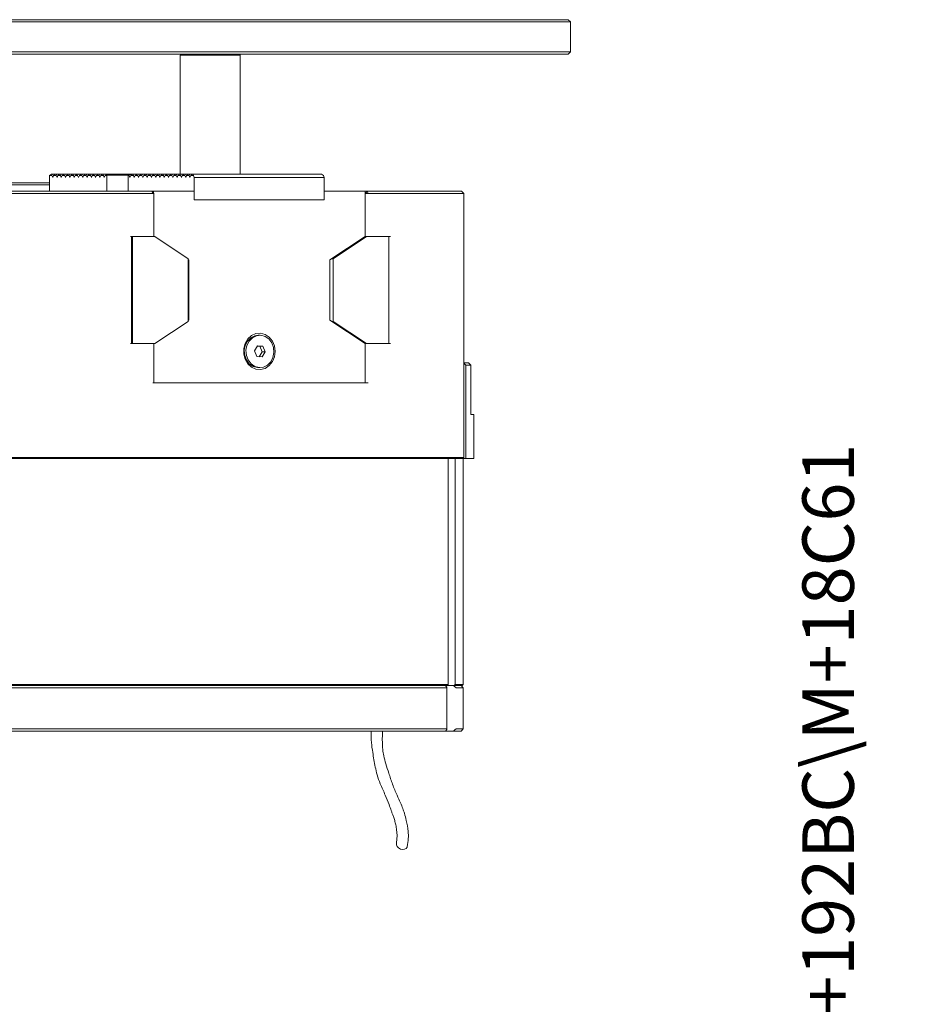
# Model space of a CAD drawing. Units: millimetres. Extents: x 0 to 594, y -1 to 749.
# Drawn here: x 105 to 174, y 302 to 378 of the extents above; entities that cross this region are included whole.
import ezdxf

# ---------------------------------------------------------------- set-up
doc = ezdxf.new("R2010")
doc.units = ezdxf.units.MM
doc.layers.add('图框', color=179, linetype='Continuous')
doc.styles.add('SLDTEXTSTYLE0', font='TXT', dxfattribs={"width": 0.7, "bigfont": 'bigfont'})
doc.styles.add('SLDTEXTSTYLE1', font='TXT', dxfattribs={"width": 0.7})
doc.dimstyles.new('SLDDIMSTYLE0', dxfattribs={"dimtxt": 4, "dimasz": 3, "dimexe": 0, "dimexo": 0.0625, "dimgap": 1, "dimtad": 2, "dimlfac": 3, "dimrnd": 1e-09, "dimzin": 12, "dimdsep": 46, "dimtxsty": 'SLDTEXTSTYLE1', "dimsah": 1, "dimcen": 0.09, "dimadec": 0, "dimazin": 3, "dimtfac": 1, "dimtofl": 0, "dimtmove": 0, "dimatfit": 3, "dimfxl": 0, "dimfrac": 2, "dimtolj": 1, "dimtzin": 12, "dimarcsym": 0})

# ---------------------------------------------------------------- blocks, each defined once
blk = doc.blocks.new('_D')
at = {"layer": '图框'}
for p, q in [((98.169, 253.434), (173.609, 253.434)), ((170.609, 156.767), (170.609, 253.434)), ((98.169, 156.767), (173.609, 156.767))]:
    blk.add_line(p, q, dxfattribs=at)
for points in [[(170.609, 253.434), (170.101, 250.434), (171.117, 250.434)], [(170.609, 156.767), (171.117, 159.767), (170.101, 159.767)]]:
    blk.add_solid(points, dxfattribs=at)
at = {"layer": '图框', "char_height": 4, "attachment_point": 1, "rotation": 90}
for s, insert, style in [('\\M+19084\\M+197BF\\M+194C2\\M+18A4F围\\M+192BC\\M+18C61', (165.453, 188.806), 'SLDTEXTSTYLE0'), ('290', (160.164, 203.821), 'SLDTEXTSTYLE1'), ('%%c', (160.164, 198.797), 'SLDTEXTSTYLE1')]:
    blk.add_mtext(s, dxfattribs=dict(at, insert=insert, style=style))

msp = doc.modelspace()

# ---------------------------------------------------------------- linework, layer by layer
at = {"color": 7, "linetype": 'Continuous', "lineweight": 15}
for p, q in [((101.983537, 378.377078), (112.77223, 378.377078)), ((112.77223, 378.210411), (101.983537, 378.210411)), ((112.77223, 378.377078), (113.734662, 378.377078)), ((113.597172, 378.210411), (112.77223, 378.210411)), ((119.096785, 378.210411), (113.597172, 378.210411)), ((113.734662, 378.377078), (119.096785, 378.377078)), ((119.096785, 378.377078), (145.494822, 378.377078)), ((145.494822, 378.210411), (119.096785, 378.210411)), ((145.494822, 378.377078), (146.986187, 378.377078)), ((147.151895, 378.210411), (145.494822, 378.210411)), ((146.986187, 378.377078), (147.263452, 378.377078)), ((147.430119, 378.210411), (147.151895, 378.210411)), ((147.430119, 378.210411), (147.263452, 378.377078)), ((147.430119, 375.877078), (147.430119, 378.210411)), ((101.983537, 375.877078), (112.77223, 375.877078)), ((112.77223, 375.710411), (101.983537, 375.710411)), ((112.77223, 375.877078), (113.597172, 375.877078)), ((113.734662, 375.710411), (112.77223, 375.710411)), ((113.597172, 375.877078), (119.096785, 375.877078)), ((119.096785, 375.710411), (113.734662, 375.710411)), ((121.763452, 375.627078), (117.096785, 375.627078)), ((117.096785, 366.377078), (117.096785, 375.627078)), ((119.096785, 375.877078), (145.494822, 375.877078)), ((145.494822, 375.710411), (119.096785, 375.710411)), ((121.763452, 375.627078), (121.680119, 375.710411)), ((121.763452, 366.377078), (121.763452, 375.627078)), ((145.494822, 375.877078), (147.151895, 375.877078)), ((146.986187, 375.710411), (145.494822, 375.710411)), ((147.263452, 375.710411), (146.986187, 375.710411)), ((147.151895, 375.877078), (147.430119, 375.877078)), ((147.263452, 375.710411), (147.430119, 375.877078)), ((102.598924, 365.710411), (106.944971, 365.710411)), ((106.951071, 366.277078), (106.944971, 366.260411)), ((106.944971, 366.260411), (106.944971, 365.043745)), ((107.128304, 366.260411), (106.944971, 366.260411)), ((106.951071, 366.277078), (107.087674, 366.377078)), ((107.087674, 366.377078), (107.171007, 366.377078)), ((107.171007, 366.377078), (107.128304, 366.260411)), ((107.194971, 366.127078), (107.128304, 366.260411)), ((107.171007, 366.377078), (107.421007, 366.377078)), ((107.261637, 366.260411), (107.194971, 366.127078)), ((107.261637, 366.260411), (107.421007, 366.377078)), ((107.461637, 366.260411), (107.261637, 366.260411)), ((107.421007, 366.377078), (107.50434, 366.377078)), ((107.50434, 366.377078), (107.461637, 366.260411)), ((107.528304, 366.127078), (107.461637, 366.260411)), ((107.50434, 366.377078), (107.75434, 366.377078)), ((107.594971, 366.260411), (107.528304, 366.127078)), ((107.594971, 366.260411), (107.75434, 366.377078)), ((107.794971, 366.260411), (107.594971, 366.260411)), ((107.75434, 366.377078), (107.837674, 366.377078)), ((107.837674, 366.377078), (107.794971, 366.260411)), ((107.861637, 366.127078), (107.794971, 366.260411)), ((107.837674, 366.377078), (108.087674, 366.377078)), ((107.928304, 366.260411), (107.861637, 366.127078)), ((107.928304, 366.260411), (108.087674, 366.377078)), ((108.128304, 366.260411), (107.928304, 366.260411)), ((108.087674, 366.377078), (108.171007, 366.377078)), ((108.171007, 366.377078), (108.128304, 366.260411)), ((108.194971, 366.127078), (108.128304, 366.260411)), ((108.171007, 366.377078), (108.421007, 366.377078)), ((108.261637, 366.260411), (108.194971, 366.127078)), ((108.261637, 366.260411), (108.421007, 366.377078)), ((108.461637, 366.260411), (108.261637, 366.260411)), ((108.421007, 366.377078), (108.50434, 366.377078)), ((108.50434, 366.377078), (108.461637, 366.260411)), ((108.528304, 366.127078), (108.461637, 366.260411)), ((108.50434, 366.377078), (108.75434, 366.377078)), ((108.594971, 366.260411), (108.528304, 366.127078)), ((108.594971, 366.260411), (108.75434, 366.377078)), ((108.794971, 366.260411), (108.594971, 366.260411)), ((108.75434, 366.377078), (108.837674, 366.377078)), ((108.837674, 366.377078), (108.794971, 366.260411)), ((108.861637, 366.127078), (108.794971, 366.260411)), ((108.837674, 366.377078), (109.087674, 366.377078)), ((108.928304, 366.260411), (108.861637, 366.127078)), ((108.928304, 366.260411), (109.087674, 366.377078)), ((109.128304, 366.260411), (108.928304, 366.260411)), ((109.087674, 366.377078), (109.171007, 366.377078)), ((109.171007, 366.377078), (109.128304, 366.260411)), ((109.194971, 366.127078), (109.128304, 366.260411)), ((109.171007, 366.377078), (109.421007, 366.377078)), ((109.261637, 366.260411), (109.194971, 366.127078)), ((109.261637, 366.260411), (109.421007, 366.377078)), ((109.461637, 366.260411), (109.261637, 366.260411)), ((109.421007, 366.377078), (109.50434, 366.377078)), ((109.50434, 366.377078), (109.461637, 366.260411)), ((109.528304, 366.127078), (109.461637, 366.260411)), ((109.50434, 366.377078), (109.75434, 366.377078)), ((109.594971, 366.260411), (109.528304, 366.127078)), ((109.594971, 366.260411), (109.75434, 366.377078)), ((109.794971, 366.260411), (109.594971, 366.260411)), ((109.75434, 366.377078), (109.837674, 366.377078)), ((109.837674, 366.377078), (109.794971, 366.260411)), ((109.861637, 366.127078), (109.794971, 366.260411)), ((109.837674, 366.377078), (110.087674, 366.377078)), ((109.928304, 366.260411), (109.861637, 366.127078)), ((109.928304, 366.260411), (110.087674, 366.377078)), ((110.128304, 366.260411), (109.928304, 366.260411)), ((110.087674, 366.377078), (110.171007, 366.377078)), ((110.171007, 366.377078), (110.128304, 366.260411)), ((110.194971, 366.127078), (110.128304, 366.260411)), ((110.171007, 366.377078), (110.421007, 366.377078)), ((110.261637, 366.260411), (110.194971, 366.127078)), ((110.261637, 366.260411), (110.421007, 366.377078)), ((110.461637, 366.260411), (110.261637, 366.260411)), ((110.421007, 366.377078), (110.50434, 366.377078)), ((110.50434, 366.377078), (110.461637, 366.260411)), ((110.528304, 366.127078), (110.461637, 366.260411)), ((110.50434, 366.377078), (110.75434, 366.377078)), ((110.594971, 366.260411), (110.528304, 366.127078)), ((110.594971, 366.260411), (110.75434, 366.377078)), ((110.794971, 366.260411), (110.594971, 366.260411)), ((110.75434, 366.377078), (110.837674, 366.377078)), ((110.837674, 366.377078), (110.794971, 366.260411)), ((110.861637, 366.127078), (110.794971, 366.260411)), ((110.837674, 366.377078), (111.087674, 366.377078)), ((110.928304, 366.260411), (110.861637, 366.127078)), ((110.928304, 366.260411), (111.087674, 366.377078)), ((111.128304, 366.260411), (110.928304, 366.260411)), ((111.087674, 366.377078), (111.171007, 366.377078)), ((111.171007, 366.377078), (111.128304, 366.260411)), ((111.194971, 366.127078), (111.128304, 366.260411)), ((111.171007, 366.377078), (111.421007, 366.377078)), ((111.261637, 366.260411), (111.194971, 366.127078)), ((111.261637, 366.260411), (111.421007, 366.377078)), ((111.386637, 366.260411), (111.261637, 366.260411)), ((111.415505, 366.293745), (111.386637, 366.260411)), ((111.386637, 365.043745), (111.386637, 366.260411)), ((111.415505, 366.293745), (111.446007, 366.377078)), ((113.082171, 366.293745), (111.415505, 366.293745)), ((111.421007, 366.377078), (111.446007, 366.377078)), ((111.446007, 366.377078), (113.421007, 366.377078)), ((113.053304, 366.260411), (113.082171, 366.293745)), ((113.053304, 365.043745), (113.053304, 366.260411)), ((113.128304, 366.260411), (113.053304, 366.260411)), ((113.161856, 366.352078), (113.082171, 366.293745)), ((113.161856, 366.352078), (113.128304, 366.260411)), ((113.194971, 366.127078), (113.128304, 366.260411)), ((113.386856, 366.352078), (113.161856, 366.352078)), ((113.261637, 366.260411), (113.194971, 366.127078)), ((113.261637, 366.260411), (113.421007, 366.377078)), ((113.461637, 366.260411), (113.261637, 366.260411)), ((113.421007, 366.377078), (113.50434, 366.377078)), ((113.50434, 366.377078), (113.461637, 366.260411)), ((113.528304, 366.127078), (113.461637, 366.260411)), ((113.50434, 366.377078), (113.75434, 366.377078)), ((113.594971, 366.260411), (113.528304, 366.127078)), ((113.594971, 366.260411), (113.75434, 366.377078)), ((113.794971, 366.260411), (113.594971, 366.260411)), ((113.75434, 366.377078), (113.837674, 366.377078)), ((113.837674, 366.377078), (113.794971, 366.260411)), ((113.861637, 366.127078), (113.794971, 366.260411)), ((113.837674, 366.377078), (114.087674, 366.377078)), ((113.928304, 366.260411), (113.861637, 366.127078)), ((113.928304, 366.260411), (114.087674, 366.377078)), ((114.128304, 366.260411), (113.928304, 366.260411)), ((114.087674, 366.377078), (114.171007, 366.377078)), ((114.171007, 366.377078), (114.128304, 366.260411)), ((114.194971, 366.127078), (114.128304, 366.260411)), ((114.171007, 366.377078), (114.421007, 366.377078)), ((114.261637, 366.260411), (114.194971, 366.127078)), ((114.261637, 366.260411), (114.421007, 366.377078)), ((114.461637, 366.260411), (114.261637, 366.260411)), ((114.421007, 366.377078), (114.50434, 366.377078)), ((114.50434, 366.377078), (114.461637, 366.260411)), ((114.528304, 366.127078), (114.461637, 366.260411)), ((114.50434, 366.377078), (114.75434, 366.377078)), ((114.594971, 366.260411), (114.528304, 366.127078)), ((114.594971, 366.260411), (114.75434, 366.377078)), ((114.794971, 366.260411), (114.594971, 366.260411)), ((114.75434, 366.377078), (114.837674, 366.377078)), ((114.837674, 366.377078), (114.794971, 366.260411)), ((114.861637, 366.127078), (114.794971, 366.260411)), ((114.837674, 366.377078), (115.087674, 366.377078)), ((114.928304, 366.260411), (114.861637, 366.127078)), ((114.928304, 366.260411), (115.087674, 366.377078)), ((115.128304, 366.260411), (114.928304, 366.260411)), ((115.087674, 366.377078), (115.171007, 366.377078)), ((115.171007, 366.377078), (115.128304, 366.260411)), ((115.194971, 366.127078), (115.128304, 366.260411)), ((115.171007, 366.377078), (115.421007, 366.377078)), ((115.261637, 366.260411), (115.194971, 366.127078)), ((115.261637, 366.260411), (115.421007, 366.377078)), ((115.461637, 366.260411), (115.261637, 366.260411)), ((115.421007, 366.377078), (115.50434, 366.377078)), ((115.50434, 366.377078), (115.461637, 366.260411)), ((115.528304, 366.127078), (115.461637, 366.260411)), ((115.50434, 366.377078), (115.75434, 366.377078)), ((115.594971, 366.260411), (115.528304, 366.127078)), ((115.594971, 366.260411), (115.75434, 366.377078)), ((115.794971, 366.260411), (115.594971, 366.260411)), ((115.75434, 366.377078), (115.837674, 366.377078)), ((115.837674, 366.377078), (115.794971, 366.260411)), ((115.861637, 366.127078), (115.794971, 366.260411)), ((115.837674, 366.377078), (116.087674, 366.377078)), ((115.928304, 366.260411), (115.861637, 366.127078)), ((115.928304, 366.260411), (116.087674, 366.377078)), ((116.128304, 366.260411), (115.928304, 366.260411)), ((116.087674, 366.377078), (116.171007, 366.377078)), ((116.171007, 366.377078), (116.128304, 366.260411)), ((116.194971, 366.127078), (116.128304, 366.260411)), ((116.171007, 366.377078), (116.421007, 366.377078)), ((116.261637, 366.260411), (116.194971, 366.127078)), ((116.261637, 366.260411), (116.421007, 366.377078)), ((116.461637, 366.260411), (116.261637, 366.260411)), ((116.421007, 366.377078), (116.50434, 366.377078)), ((116.50434, 366.377078), (116.461637, 366.260411)), ((116.528304, 366.127078), (116.461637, 366.260411)), ((116.50434, 366.377078), (116.75434, 366.377078)), ((116.594971, 366.260411), (116.528304, 366.127078)), ((116.594971, 366.260411), (116.75434, 366.377078)), ((116.794971, 366.260411), (116.594971, 366.260411)), ((116.75434, 366.377078), (116.837674, 366.377078)), ((116.837674, 366.377078), (116.794971, 366.260411)), ((116.861637, 366.127078), (116.794971, 366.260411)), ((116.837674, 366.377078), (117.087674, 366.377078)), ((116.928304, 366.260411), (116.861637, 366.127078)), ((116.928304, 366.260411), (117.087674, 366.377078)), ((117.128304, 366.260411), (116.928304, 366.260411)), ((117.087674, 366.377078), (117.171007, 366.377078)), ((117.171007, 366.377078), (117.128304, 366.260411)), ((117.194971, 366.127078), (117.128304, 366.260411)), ((117.171007, 366.377078), (117.421007, 366.377078)), ((117.261637, 366.260411), (117.194971, 366.127078)), ((117.261637, 366.260411), (117.421007, 366.377078)), ((117.461637, 366.260411), (117.261637, 366.260411)), ((117.421007, 366.377078), (117.50434, 366.377078)), ((117.50434, 366.377078), (117.461637, 366.260411)), ((117.528304, 366.127078), (117.461637, 366.260411)), ((117.50434, 366.377078), (117.75434, 366.377078)), ((117.594971, 366.260411), (117.528304, 366.127078)), ((117.594971, 366.260411), (117.75434, 366.377078)), ((117.794971, 366.260411), (117.594971, 366.260411)), ((117.75434, 366.377078), (117.837674, 366.377078)), ((117.837674, 366.377078), (117.794971, 366.260411)), ((117.861637, 366.127078), (117.794971, 366.260411)), ((117.837674, 366.377078), (118.087674, 366.377078)), ((117.928304, 366.260411), (117.861637, 366.127078)), ((117.928304, 366.260411), (118.087674, 366.377078)), ((118.128304, 366.260411), (117.928304, 366.260411)), ((118.087674, 366.377078), (118.171007, 366.377078)), ((118.171007, 366.377078), (118.128304, 366.260411)), ((118.194971, 366.127078), (118.128304, 366.260411)), ((118.171007, 366.377078), (128.072564, 366.377078)), ((118.194971, 364.377078), (118.194971, 366.127078)), ((118.194971, 366.127078), (128.2986, 366.127078)), ((128.231934, 366.260411), (128.072564, 366.377078)), ((128.2986, 366.127078), (128.231934, 366.260411)), ((128.2986, 366.127078), (128.2986, 364.377078)), ((104.95929, 364.877078), (90.725207, 364.877078)), ((91.697984, 365.043745), (105.103628, 365.043745)), ((106.944971, 365.543745), (102.765591, 365.543745)), ((109.057366, 364.877078), (104.95929, 364.877078)), ((105.103628, 365.043745), (108.974033, 365.043745)), ((108.974033, 365.043745), (114.891873, 365.043745)), ((114.975207, 364.877078), (109.057366, 364.877078)), ((115.05854, 364.877078), (114.891873, 365.043745)), ((114.891873, 365.043745), (115.019544, 365.043745)), ((114.975207, 364.877078), (114.891873, 365.043745)), ((115.05854, 364.877078), (114.975207, 364.877078)), ((115.019544, 364.916074), (115.019544, 365.043745)), ((115.019544, 365.043745), (118.194971, 365.043745)), ((115.05854, 361.543745), (115.05854, 364.877078)), ((118.194971, 365.043745), (118.194971, 364.377078)), ((128.2986, 364.377078), (128.2986, 365.043745)), ((128.2986, 365.043745), (131.474027, 365.043745)), ((131.474027, 365.043745), (131.474027, 361.543745)), ((131.474027, 365.043745), (131.635031, 365.043745)), ((131.490693, 364.877078), (131.474027, 364.877078)), ((131.490693, 364.877078), (131.635031, 365.043745)), ((131.718364, 364.877078), (131.490693, 364.877078)), ((131.718364, 364.877078), (131.635031, 365.043745)), ((131.635031, 365.043745), (137.552871, 365.043745)), ((137.636205, 364.877078), (131.718364, 364.877078)), ((137.552871, 365.043745), (138.969538, 365.043745)), ((139.136205, 364.877078), (137.636205, 364.877078)), ((139.136205, 364.877078), (138.969538, 365.043745)), ((139.136205, 344.360411), (139.136205, 364.877078)), ((118.194971, 364.377078), (128.2986, 364.377078)), ((114.975207, 361.543745), (113.243156, 361.543745)), ((113.326489, 353.210411), (113.326489, 361.543745)), ((113.387493, 353.210411), (113.387493, 361.543745)), ((113.387493, 361.543745), (115.119544, 361.543745)), ((115.119544, 361.543745), (117.71762, 359.811694)), ((131.474027, 361.543745), (128.731613, 359.715469)), ((128.975951, 359.811694), (131.574027, 361.543745)), ((131.474027, 361.543745), (131.574027, 361.543745)), ((131.474027, 361.543745), (131.490693, 361.543745)), ((131.574027, 361.543745), (133.306078, 361.543745)), ((133.450415, 361.543745), (131.718364, 361.543745)), ((133.306078, 361.543745), (133.306078, 353.210411)), ((117.71762, 359.811694), (117.71762, 354.942462)), ((117.761958, 359.715469), (117.71762, 359.745027)), ((117.71762, 359.715469), (117.761958, 359.715469)), ((117.761958, 355.038687), (117.761958, 359.715469)), ((128.731613, 359.715469), (128.731613, 355.038687)), ((128.875951, 359.811694), (128.975951, 359.811694)), ((128.975951, 354.942462), (128.975951, 359.811694)), ((117.71762, 354.942462), (115.119544, 353.210411)), ((117.71762, 355.009129), (117.761958, 355.038687)), ((117.71762, 355.038687), (117.761958, 355.038687)), ((128.731613, 355.038687), (131.474027, 353.210411)), ((128.875951, 354.942462), (128.975951, 354.942462)), ((131.574027, 353.210411), (128.975951, 354.942462)), ((123.298452, 353.865411), (123.165952, 353.865411)), ((113.243156, 353.210411), (114.975207, 353.210411)), ((115.119544, 353.210411), (113.387493, 353.210411)), ((115.05854, 350.177078), (115.05854, 353.210411)), ((123.114197, 353.041937), (122.88268, 352.641919)), ((122.88268, 352.641919), (123.066935, 352.210393)), ((123.279969, 353.01043), (123.103693, 353.023788)), ((123.529969, 353.01043), (123.114197, 353.041937)), ((123.279969, 353.01043), (123.529969, 353.01043)), ((123.464224, 352.578904), (123.279969, 353.01043)), ((123.714224, 352.578904), (123.529969, 353.01043)), ((131.474027, 353.210411), (131.474027, 350.277078)), ((131.474027, 353.210411), (131.574027, 353.210411)), ((131.490693, 353.210411), (131.474027, 353.210411)), ((133.306078, 353.210411), (131.574027, 353.210411)), ((131.718364, 353.210411), (133.450415, 353.210411)), ((123.066935, 352.210393), (123.482708, 352.178885)), ((123.243212, 352.197035), (123.464224, 352.578904)), ((123.464224, 352.578904), (123.714224, 352.578904)), ((123.482708, 352.178885), (123.714224, 352.578904)), ((123.165952, 351.355411), (123.298452, 351.355411)), ((139.130617, 351.710411), (139.511644, 351.710411)), ((139.293729, 351.543745), (139.136205, 351.704702)), ((139.293729, 351.543745), (139.293729, 344.277078)), ((139.677278, 351.543745), (139.293729, 351.543745)), ((139.511644, 351.710411), (139.512676, 351.710411)), ((139.679342, 351.543745), (139.512676, 351.710411)), ((139.679342, 351.543745), (139.677278, 351.543745)), ((139.679342, 347.710411), (139.679342, 351.543745)), ((114.975207, 350.177078), (131.718364, 350.177078)), ((139.930119, 347.710411), (139.677278, 347.710411)), ((139.930119, 344.277078), (139.930119, 347.710411)), ((102.90819, 344.360411), (104.95929, 344.360411)), ((105.031459, 344.277078), (102.980358, 344.277078)), ((104.95929, 344.360411), (109.057366, 344.360411)), ((109.0157, 344.277078), (105.031459, 344.277078)), ((137.594538, 344.277078), (109.0157, 344.277078)), ((109.057366, 344.360411), (137.636205, 344.360411)), ((139.052871, 344.277078), (137.594538, 344.277078)), ((137.636205, 344.360411), (139.136205, 344.360411)), ((137.923731, 344.277078), (137.923731, 326.727078)), ((138.478162, 326.727078), (138.478162, 344.277078)), ((139.052871, 344.277078), (139.136205, 344.360411)), ((139.293729, 344.277078), (139.052871, 344.277078)), ((139.096785, 326.727078), (139.096785, 344.277078)), ((139.930119, 344.277078), (139.293729, 344.277078)), ((59.120139, 326.727078), (137.923731, 326.727078)), ((137.842174, 326.643745), (59.206464, 326.643745)), ((137.842174, 326.643745), (137.923731, 326.727078)), ((138.396605, 326.643745), (137.842174, 326.643745)), ((138.478162, 326.727078), (138.396605, 326.643745)), ((139.013452, 326.643745), (138.396605, 326.643745)), ((138.478162, 326.727078), (139.096785, 326.727078)), ((139.096785, 326.477078), (138.930119, 326.643745)), ((139.013452, 326.643745), (139.096785, 326.727078)), ((137.817691, 326.477078), (59.139531, 326.477078)), ((137.82835, 323.264008), (137.82835, 326.488138)), ((139.096785, 326.477078), (138.551497, 326.477078)), ((139.096785, 323.277078), (139.096785, 326.477078)), ((59.139531, 323.277078), (137.817691, 323.277078)), ((137.727907, 323.110411), (59.293699, 323.110411)), ((138.153404, 323.110411), (137.727907, 323.110411)), ((138.338464, 323.110411), (138.153404, 323.110411)), ((138.930119, 323.110411), (138.338464, 323.110411)), ((138.551497, 323.277078), (139.096785, 323.277078)), ((138.930119, 323.110411), (139.096785, 323.277078))]:
    msp.add_line(p, q, dxfattribs=at)
at = {"color": 7, "linetype": 'Continuous', "lineweight": 15, "flags": 128}
for points in [[(124.473655, 352.610411), (124.419148, 352.192842), (124.260472, 351.812375), (124.011726, 351.502817), (123.695011, 351.291674), (123.33847, 351.197706), (122.973781, 351.229264), (122.633351, 351.383542), (122.347427, 351.646833), (122.141414, 351.995743), (122.033619, 352.399268), (122.033619, 352.821555), (122.141414, 353.22508), (122.347427, 353.573989), (122.633351, 353.837281), (122.973781, 353.991559), (123.33847, 354.023117), (123.695011, 353.929149), (124.011726, 353.718006), (124.260472, 353.408448), (124.419148, 353.027981), (124.473655, 352.610411)], [(123.165952, 351.355411), (123.094776, 351.358105), (122.763122, 351.444795), (122.4709, 351.645583), (122.246714, 351.940815), (122.112509, 352.301592), (122.081423, 352.692598), (122.156498, 353.075559), (122.330386, 353.412989), (122.586064, 353.671856), (122.898506, 353.826822), (123.165952, 353.865411)], [(123.369628, 353.862717), (123.701282, 353.776028), (123.993505, 353.57524), (124.21769, 353.280008), (124.351895, 352.919231), (124.382981, 352.528225), (124.307906, 352.145263), (124.134018, 351.807834), (123.87834, 351.548966), (123.565898, 351.394001), (123.227276, 351.358105), (122.895622, 351.444795), (122.6034, 351.645583), (122.379214, 351.940815), (122.245009, 352.301592), (122.213923, 352.692598), (122.288998, 353.075559), (122.462886, 353.412989), (122.718564, 353.671856), (123.031006, 353.826822), (123.369628, 353.862717)], [(133.901548, 314.370667), (133.900613, 314.274402), (133.955763, 314.144057), (134.067181, 314.029937), (134.217903, 313.949417), (134.384984, 313.914754), (134.542987, 313.931227), (134.667857, 313.996326), (134.740585, 314.100142), (134.749654, 314.133011)]]:
    msp.add_lwpolyline(points, dxfattribs=at)
at = {"color": 7, "linetype": 'Continuous', "lineweight": 15}
msp.add_arc((131.291019, 350.275741), 0.183013, 327.37726876, 0.41850374, dxfattribs=at)
for points, knots in [([(137.817691, 326.477078), (137.822863, 326.47944), (137.833184, 326.484152), (137.817684, 326.522554), (137.781522, 326.577345), (137.743965, 326.623857), (137.727907, 326.643745)], [0, 0, 0, 0, 0.225254766, 0.449469512, 0.76459989, 1, 1, 1, 1]), ([(138.338464, 326.643745), (138.378421, 326.607747), (138.442169, 326.550314), (138.510003, 326.497873), (138.540627, 326.478989), (138.548913, 326.477532), (138.551497, 326.477078)], [0, 0, 0, 0, 0.42899624, 0.684428777, 0.901562611, 1, 1, 1, 1]), ([(131.937801, 323.110411), (131.938143, 322.811626), (131.93878, 322.255055), (132.052367, 321.517374), (132.152273, 320.886987), (132.258399, 320.306758), (132.407305, 319.67125), (132.659587, 318.945775), (133.024104, 318.200902), (133.307918, 317.494203), (133.470195, 317.015125), (133.582028, 316.710206), (133.675795, 316.452593), (133.774073, 316.15611), (133.864417, 315.801823), (133.933418, 315.38779), (133.970572, 314.890954), (133.925486, 314.5526), (133.900628, 314.366048)], [0, 0, 0, 0, 0.094384005, 0.175816452, 0.236726508, 0.297687508, 0.363141987, 0.44257673, 0.544524564, 0.627410011, 0.681940022, 0.707743544, 0.736431174, 0.773633294, 0.813215455, 0.863169845, 0.924558471, 1, 1, 1, 1]), ([(134.749659, 314.133039), (134.783186, 314.34378), (134.844655, 314.730168), (134.828374, 315.417271), (134.709239, 316.072652), (134.545585, 316.663334), (134.397196, 317.117298), (134.201801, 317.597069), (133.909503, 318.193019), (133.60463, 318.964827), (133.325665, 319.797025), (133.083858, 320.523585), (132.923718, 321.136456), (132.830156, 321.710556), (132.804839, 322.262032), (132.807659, 322.741463), (132.825276, 323.019254), (132.831057, 323.110411)], [0, 0, 0, 0, 0.077375906, 0.141866785, 0.239918866, 0.302493537, 0.344288273, 0.394509885, 0.464697985, 0.562094538, 0.656711617, 0.734284418, 0.801339204, 0.851831305, 0.913946451, 0.971761415, 1, 1, 1, 1]), ([(137.727907, 323.110411), (137.756421, 323.14641), (137.801913, 323.203842), (137.829124, 323.256283), (137.829501, 323.275168), (137.820499, 323.276624), (137.817691, 323.277078)], [0, 0, 0, 0, 0.42899624, 0.684428777, 0.901562611, 1, 1, 1, 1]), ([(138.551497, 323.277078), (138.544242, 323.274716), (138.529766, 323.270004), (138.477179, 323.231602), (138.411454, 323.176811), (138.360326, 323.130299), (138.338464, 323.110411)], [0, 0, 0, 0, 0.225254766, 0.449469512, 0.76459989, 1, 1, 1, 1])]:
    msp.add_open_spline(points, degree=3, knots=knots, dxfattribs=at)

# ---------------------------------------------------------------- dimensions: what is measured, and where the dimension line sits
at = {"layer": '图框'}
dim = msp.add_linear_dim(base=(170.608835, 253.433916), p1=(98.168832, 156.767249), p2=(98.168832, 253.433916), angle=90, text='%%c<>\\P推料板外围直径', dimstyle='SLDDIMSTYLE0', dxfattribs=at)
dim.commit()
dim.dimension.update_dxf_attribs({"geometry": '_D', "text_midpoint": (170.608835, 205.100583), "dimtype": 160})

doc.saveas('drawing.dxf')
